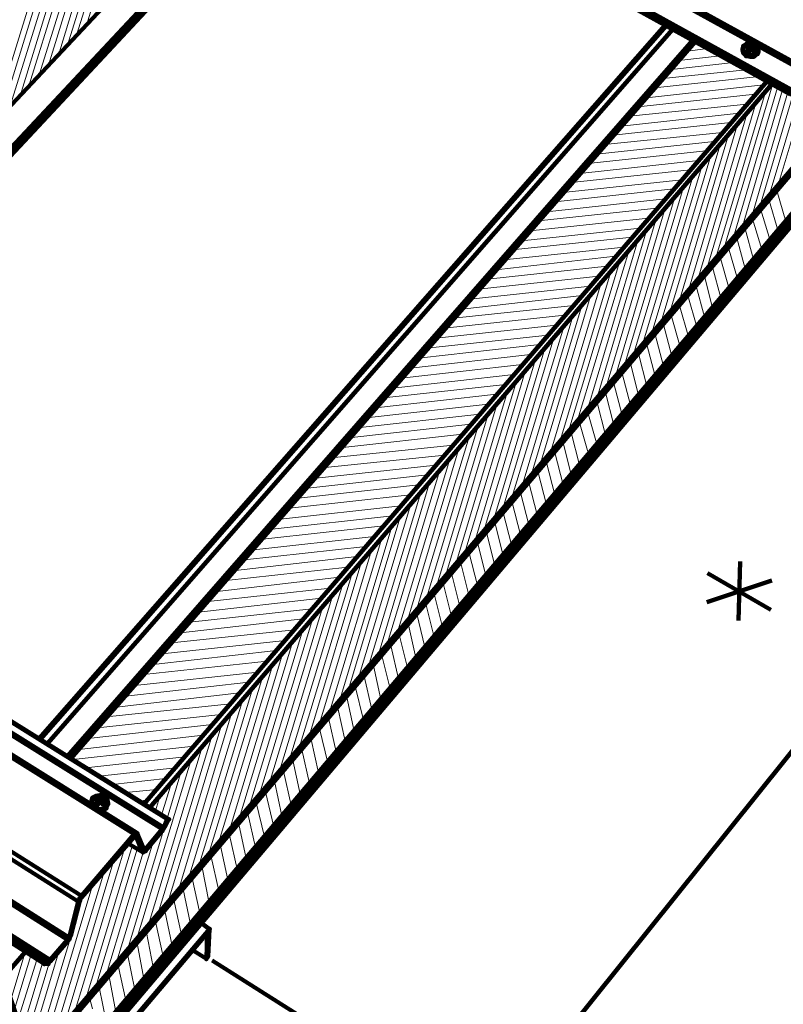
# Paper-space layout 'ZF-06-HAT-V' of a CAD drawing. Units: inches. Extents: x 0.3 to 8, y 0.3 to 10.6.
# Drawn here: x 4.6 to 5.4, y 3.1 to 4.1 of the extents above; entities that cross this region are included whole.
import ezdxf

# ---------------------------------------------------------------- set-up
doc = ezdxf.new("R2010")
doc.units = ezdxf.units.IN
doc.header["$MEASUREMENT"] = 0
doc.layers.add('Fasteners', color=1, linetype='Continuous')

# ---------------------------------------------------------------- blocks, each defined once
blk = doc.blocks.new('A$C7BD47D59')
at = {"layer": 'Fasteners', "color": 3, "linetype": 'Continuous', "lineweight": 158}
blk.add_line((4.47, 1.965), (1.49, 3.82583), dxfattribs=at)
at = {"layer": 'Fasteners', "color": 3, "linetype": 'Continuous', "lineweight": 211}
for p, q in [((3.97833, 2.30417), (4.6175, 2.985)), ((4.00417, 2.28833), (4.64333, 2.97083)), ((4.00667, 2.28667), (4.64583, 2.96917)), ((4.00917, 2.285), (4.6475, 2.96833)), ((5, 2.77417), (4.3725, 2.05917)), ((4.37333, 2.05833), (5.00083, 2.77333)), ((4.38083, 2.05417), (5.0075, 2.77)), ((5.0275, 2.75917), (4.40083, 2.04167)), ((4.40417, 2.03917), (5.03, 2.7575)), ((4.4775, 1.99333), (5.10167, 2.7175)), ((4.48333, 1.99), (5.10667, 2.715)), ((5.4925, 2.5025), (4.87917, 1.7375)), ((5.07333, 2.1775), (5.075, 2.23667)), ((5.10583, 2.18833), (5.0425, 2.225)), ((5.10667, 2.2175), (5.04167, 2.19583)), ((4.87833, 1.6275), (4.54583, 1.83667))]:
    blk.add_line(p, q, dxfattribs=at)
at = {"layer": 'Fasteners', "color": 254, "linetype": 'Continuous', "lineweight": 0}
for p, q in [((4.46917, 2.935), (4.42, 2.77417)), ((4.46, 2.925), (4.41, 2.76417)), ((4.45083, 2.915), (4.40083, 2.75417)), ((4.44083, 2.905), (4.39167, 2.74417)), ((4.43167, 2.89583), (4.38167, 2.73417)), ((4.4225, 2.88583), (4.3725, 2.72417)), ((4.4125, 2.87583), (4.3625, 2.71417)), ((4.40333, 2.86583), (4.35333, 2.70333)), ((4.39417, 2.85583), (4.34333, 2.69333)), ((4.38417, 2.84583), (4.33417, 2.68333)), ((4.375, 2.835), (4.32417, 2.6725)), ((5.055, 2.74333), (5.01667, 2.73917)), ((5.0425, 2.75083), (5.025, 2.74833)), ((5.06833, 2.73667), (5.00917, 2.73)), ((5.08083, 2.72917), (5.00083, 2.72083)), ((5.14667, 2.72667), (5.11333, 2.61417)), ((5.09833, 2.71417), (4.98417, 2.70167)), ((5.09417, 2.7225), (4.9925, 2.71167)), ((5.1075, 2.71417), (5.05917, 2.55083)), ((5.1375, 2.715), (5.10417, 2.60333)), ((5.09, 2.705), (4.97583, 2.6925)), ((5.1, 2.70583), (5.05083, 2.54083)), ((5.1125, 2.71167), (5.06833, 2.56167)), ((5.1175, 2.70917), (5.0775, 2.5725)), ((5.1225, 2.70583), (5.08667, 2.5825)), ((5.12833, 2.705), (5.095, 2.59333)), ((5.08167, 2.695), (4.9675, 2.68333)), ((5.09083, 2.69583), (5.04167, 2.53)), ((5.07417, 2.68583), (4.95917, 2.67333)), ((5.08167, 2.685), (5.0325, 2.51917)), ((5.06583, 2.67667), (4.95083, 2.66417)), ((5.0725, 2.675), (5.02333, 2.50833)), ((5.0575, 2.66667), (4.9425, 2.655)), ((5.06333, 2.66417), (5.01417, 2.49833)), ((5.04917, 2.6575), (4.93417, 2.645)), ((5.055, 2.65417), (5.005, 2.4875)), ((5.04083, 2.64833), (4.92583, 2.63583)), ((5.03333, 2.63833), (4.9175, 2.62583)), ((5.04583, 2.64333), (4.99583, 2.47667)), ((5.025, 2.62917), (4.90917, 2.61667)), ((5.03667, 2.6325), (4.98667, 2.46583)), ((5.01667, 2.61917), (4.90083, 2.60667)), ((5.0275, 2.6225), (4.9775, 2.455)), ((5.00833, 2.61), (4.8925, 2.5975)), ((5.01833, 2.61167), (4.96833, 2.44417)), ((5.11167, 2.60833), (5.12083, 2.5775)), ((5, 2.6), (4.88417, 2.5875)), ((5.00917, 2.60083), (4.95917, 2.43333)), ((5.10417, 2.59833), (5.11333, 2.5675)), ((4.99167, 2.59083), (4.87583, 2.57833)), ((5, 2.59083), (4.95, 2.4225)), ((5.09583, 2.58917), (5.105, 2.55833)), ((4.98333, 2.58083), (4.8675, 2.56833)), ((4.99083, 2.58), (4.94083, 2.41167)), ((5.0875, 2.58), (5.09667, 2.54917)), ((4.975, 2.57083), (4.85917, 2.55833)), ((4.98167, 2.56917), (4.93167, 2.40083)), ((5.08, 2.57), (5.08833, 2.53917)), ((4.96667, 2.56167), (4.85, 2.54917)), ((4.9725, 2.55833), (4.9225, 2.39)), ((5.07167, 2.56083), (5.08, 2.53)), ((4.95833, 2.55167), (4.84167, 2.53917)), ((4.96333, 2.5475), (4.9125, 2.37917)), ((5.06333, 2.55083), (5.0725, 2.52)), ((4.95, 2.5425), (4.83333, 2.52917)), ((4.95417, 2.53667), (4.90333, 2.36833)), ((5.055, 2.54167), (5.06417, 2.51)), ((4.94167, 2.5325), (4.825, 2.52)), ((5.0475, 2.53167), (5.05583, 2.50083)), ((4.93333, 2.5225), (4.81583, 2.51)), ((4.945, 2.52583), (4.89417, 2.35667)), ((5.03917, 2.5225), (5.0475, 2.49083)), ((4.925, 2.5125), (4.8075, 2.5)), ((4.93583, 2.51583), (4.885, 2.34583)), ((5.03083, 2.5125), (5.03917, 2.48167)), ((4.91667, 2.50333), (4.79917, 2.49)), ((4.92583, 2.505), (4.875, 2.335)), ((5.0225, 2.50333), (5.03167, 2.47167)), ((4.90833, 2.49333), (4.79083, 2.48083)), ((4.91667, 2.49417), (4.86583, 2.32417)), ((5.01417, 2.49333), (5.02333, 2.46167)), ((4.89917, 2.48333), (4.78167, 2.47083)), ((4.9075, 2.4825), (4.85667, 2.3125)), ((5.00583, 2.48333), (5.015, 2.45167)), ((4.89083, 2.47333), (4.77333, 2.46083)), ((4.89833, 2.47167), (4.84667, 2.30167)), ((4.99833, 2.47417), (5.00667, 2.4425)), ((4.8825, 2.46333), (4.76417, 2.45083)), ((4.88833, 2.46083), (4.8375, 2.29083)), ((4.99, 2.46417), (4.99833, 2.4325)), ((4.87417, 2.45417), (4.75583, 2.44083)), ((4.87917, 2.45), (4.82833, 2.27917)), ((4.98167, 2.45417), (4.99, 2.4225)), ((4.865, 2.44417), (4.7475, 2.43083)), ((4.87, 2.43917), (4.81833, 2.26833)), ((4.97333, 2.445), (4.98167, 2.4125)), ((4.85667, 2.43417), (4.73833, 2.42083)), ((4.86, 2.42833), (4.80917, 2.25667)), ((4.965, 2.435), (4.97333, 2.40333)), ((4.84833, 2.42417), (4.73, 2.41083)), ((4.85083, 2.4175), (4.79917, 2.24583)), ((4.95667, 2.425), (4.965, 2.39333)), ((4.84, 2.41417), (4.72083, 2.40083)), ((4.94833, 2.415), (4.95667, 2.38333)), ((4.83083, 2.40417), (4.7125, 2.39083)), ((4.84167, 2.40583), (4.79, 2.23417)), ((4.94, 2.40583), (4.94833, 2.37333)), ((4.8225, 2.39417), (4.70333, 2.38083)), ((4.83167, 2.395), (4.78, 2.22333)), ((4.93167, 2.39583), (4.94, 2.36333)), ((4.81417, 2.38417), (4.69417, 2.37083)), ((4.8225, 2.38417), (4.77083, 2.21167)), ((4.9225, 2.38583), (4.93167, 2.35333)), ((4.805, 2.37417), (4.68583, 2.36083)), ((4.8125, 2.3725), (4.76083, 2.2)), ((4.91417, 2.37583), (4.92333, 2.34333)), ((4.79667, 2.36417), (4.67667, 2.35083)), ((4.80333, 2.36167), (4.75083, 2.18917)), ((4.90583, 2.36583), (4.91417, 2.33333)), ((4.7875, 2.35333), (4.66833, 2.34083)), ((4.79333, 2.35083), (4.74167, 2.1775)), ((4.8975, 2.35583), (4.90583, 2.32333)), ((4.77917, 2.34333), (4.65917, 2.33083)), ((4.78417, 2.33917), (4.73167, 2.16583)), ((4.88917, 2.34583), (4.8975, 2.31333)), ((4.77, 2.33333), (4.65, 2.32)), ((4.88083, 2.33583), (4.88917, 2.30333)), ((4.76167, 2.32333), (4.64167, 2.31)), ((4.77417, 2.32833), (4.72167, 2.155)), ((4.8725, 2.32583), (4.88083, 2.29333)), ((4.7525, 2.31333), (4.6325, 2.3)), ((4.76417, 2.31667), (4.7125, 2.14333)), ((4.86333, 2.31583), (4.87167, 2.28333)), ((4.74417, 2.30333), (4.62333, 2.29)), ((4.755, 2.30583), (4.7025, 2.13167)), ((4.855, 2.30583), (4.86333, 2.27333)), ((4.735, 2.2925), (4.61417, 2.27917)), ((4.745, 2.29417), (4.6925, 2.12)), ((4.84667, 2.29583), (4.855, 2.26333)), ((4.72667, 2.2825), (4.60583, 2.26917)), ((4.735, 2.28333), (4.6825, 2.10833)), ((4.8375, 2.28583), (4.84583, 2.25333)), ((4.7175, 2.2725), (4.59667, 2.25917)), ((4.72583, 2.27167), (4.67333, 2.09667)), ((4.82917, 2.27583), (4.8375, 2.2425)), ((4.70833, 2.26167), (4.5875, 2.24833)), ((4.71583, 2.26), (4.66333, 2.08583)), ((4.82083, 2.26583), (4.82917, 2.2325)), ((4.7, 2.25167), (4.57833, 2.23833)), ((4.81167, 2.25583), (4.82, 2.2225)), ((4.69083, 2.24167), (4.56917, 2.2275)), ((4.70583, 2.24917), (4.65333, 2.07417)), ((4.80333, 2.245), (4.81167, 2.2125)), ((4.68167, 2.23083), (4.56, 2.2175)), ((4.69583, 2.2375), (4.64333, 2.0625)), ((4.795, 2.235), (4.80333, 2.20167)), ((4.67333, 2.22083), (4.55083, 2.20667)), ((4.68667, 2.22583), (4.63333, 2.05083)), ((4.78583, 2.225), (4.79417, 2.19167)), ((4.67667, 2.21417), (4.62333, 2.03833)), ((4.7775, 2.215), (4.78583, 2.18167)), ((4.66417, 2.21), (4.54167, 2.19667)), ((4.66667, 2.20333), (4.61333, 2.02667)), ((4.76833, 2.20417), (4.77667, 2.17083)), ((4.655, 2.2), (4.5325, 2.18583)), ((4.65667, 2.19167), (4.60333, 2.015)), ((4.76, 2.19417), (4.76833, 2.16083)), ((4.64583, 2.18917), (4.52333, 2.17583)), ((4.75083, 2.18417), (4.75917, 2.15083)), ((4.63667, 2.17917), (4.51417, 2.165)), ((4.64667, 2.18), (4.59333, 2.00333)), ((4.7425, 2.17333), (4.75, 2.14)), ((4.62833, 2.16833), (4.505, 2.155)), ((4.63667, 2.16833), (4.58333, 1.99167)), ((4.73333, 2.16333), (4.74167, 2.13)), ((4.61917, 2.1575), (4.49583, 2.14417)), ((4.62667, 2.15667), (4.57333, 1.98)), ((4.725, 2.1525), (4.7325, 2.11917)), ((4.61, 2.1475), (4.48667, 2.13333)), ((4.61667, 2.145), (4.56333, 1.9675)), ((4.71583, 2.1425), (4.72417, 2.10917)), ((4.60083, 2.13667), (4.4775, 2.12333)), ((4.60667, 2.13333), (4.5525, 1.95583)), ((4.7075, 2.1325), (4.715, 2.09833)), ((4.59167, 2.12583), (4.46833, 2.1125)), ((4.59667, 2.12167), (4.5425, 1.94417)), ((4.69833, 2.12167), (4.70583, 2.08833)), ((4.5825, 2.11583), (4.45917, 2.10167)), ((4.68917, 2.11167), (4.6975, 2.0775)), ((4.57333, 2.105), (4.45, 2.09083)), ((4.58667, 2.11), (4.5325, 1.93167)), ((4.56417, 2.09417), (4.44, 2.08083)), ((4.57667, 2.09833), (4.5225, 1.92)), ((4.68083, 2.10083), (4.68833, 2.06667)), ((4.555, 2.08333), (4.43083, 2.07)), ((4.56583, 2.08667), (4.5125, 1.90833)), ((4.67167, 2.09), (4.67917, 2.05667)), ((4.54583, 2.07333), (4.42167, 2.05917)), ((4.55583, 2.075), (4.50167, 1.89583)), ((4.6625, 2.08), (4.67, 2.04583)), ((4.53667, 2.0625), (4.4125, 2.04833)), ((4.54583, 2.0625), (4.49167, 1.88417)), ((4.65333, 2.06917), (4.66167, 2.035)), ((4.645, 2.05833), (4.6525, 2.025)), ((4.5275, 2.05167), (4.40667, 2.03833)), ((4.53583, 2.05083), (4.48167, 1.87167)), ((4.63583, 2.04833), (4.64333, 2.01417)), ((4.51833, 2.04083), (4.41917, 2.03)), ((4.525, 2.03917), (4.47083, 1.86)), ((4.62667, 2.0375), (4.63417, 2.00333)), ((4.50917, 2.03), (4.4325, 2.02167)), ((4.515, 2.0275), (4.50083, 1.97917)), ((4.6175, 2.02667), (4.625, 1.9925)), ((4.49917, 2.01917), (4.44583, 2.01333)), ((4.505, 2.015), (4.495, 1.9825)), ((4.60833, 2.01667), (4.61583, 1.98167)), ((4.49, 2.00833), (4.45917, 2.005)), ((4.49417, 2.00333), (4.48917, 1.98667)), ((4.59917, 2.00583), (4.6075, 1.97083)), ((4.48083, 1.9975), (4.4725, 1.99667)), ((4.59, 1.995), (4.59833, 1.96083)), ((4.48417, 1.99083), (4.48333, 1.99)), ((4.58167, 1.98417), (4.58917, 1.95)), ((4.5725, 1.97333), (4.58, 1.93917)), ((4.4975, 1.96833), (4.46083, 1.8475)), ((4.48667, 1.95583), (4.45, 1.835)), ((4.56333, 1.9625), (4.57083, 1.92833)), ((4.45833, 1.95), (4.40833, 1.78583)), ((4.46583, 1.9525), (4.41917, 1.79833)), ((4.47083, 1.94833), (4.42917, 1.81083)), ((4.47667, 1.945), (4.44, 1.82333)), ((4.55417, 1.95167), (4.56167, 1.9175)), ((4.4475, 1.93833), (4.39833, 1.77417)), ((4.545, 1.94083), (4.5525, 1.90667)), ((4.4375, 1.92583), (4.3875, 1.76167)), ((4.53583, 1.93), (4.5425, 1.89583)), ((4.42667, 1.91417), (4.37667, 1.74917)), ((4.52583, 1.91917), (4.53333, 1.88417)), ((4.51667, 1.90833), (4.52417, 1.87333)), ((4.41667, 1.90167), (4.36667, 1.73667)), ((4.5075, 1.8975), (4.515, 1.8625)), ((4.49833, 1.88667), (4.50583, 1.85167)), ((4.48917, 1.87583), (4.49667, 1.84083)), ((4.48, 1.865), (4.48667, 1.83)), ((4.3925, 1.84667), (4.36167, 1.74417)), ((4.47083, 1.85417), (4.4775, 1.81833)), ((4.35833, 1.845), (4.34417, 1.7975)), ((4.36417, 1.84167), (4.3475, 1.78667)), ((4.37, 1.8375), (4.35083, 1.77583)), ((4.46083, 1.84333), (4.46833, 1.8075)), ((4.37583, 1.83417), (4.355, 1.76583)), ((4.3825, 1.83417), (4.35833, 1.755)), ((4.45167, 1.83167), (4.45917, 1.79667)), ((4.4425, 1.82083), (4.44917, 1.785)), ((4.4325, 1.81), (4.44, 1.77417)), ((4.42333, 1.79833), (4.42583, 1.78833))]:
    blk.add_line(p, q, dxfattribs=at)
at = {"layer": 'Fasteners', "color": 3, "linetype": 'Continuous', "lineweight": 211}
for points in [[(6.83583, 4.72333), (6.83583, 4.7225), (6.84417, 4.64833), (4.365, 1.735), (4.33667, 1.82), (4.35833, 1.845)], [(6.84417, 4.64833), (6.845, 4.6475), (6.845, 4.64667), (6.84583, 4.64667), (4.36667, 1.7325), (4.39083, 1.71667), (4.39167, 1.71583), (4.3925, 1.71583), (4.39833, 1.71667), (6.87333, 4.64083), (6.8675, 4.63833), (4.3925, 1.71583), (4.3925, 1.71583)], [(6.87417, 4.63833), (6.87417, 4.63917), (4.4, 1.71417), (4.3925, 1.71417), (4.39083, 1.715), (4.36667, 1.73083), (4.365, 1.7325), (4.36333, 1.73417), (4.3625, 1.73583), (4.33417, 1.82083), (4.33417, 1.82167), (4.3325, 1.82333), (4.25833, 1.87083), (4.25583, 1.87083), (4.225, 1.82417), (4.26333, 1.8675)], [(4.39083, 1.71667), (6.86667, 4.63833), (6.84583, 4.64667), (6.84583, 4.64667)]]:
    blk.add_lwpolyline(points, dxfattribs=at)
at = {"layer": 'Fasteners', "color": 3, "linetype": 'Continuous', "lineweight": 158}
for points in [[(5.125, 2.705), (2.19083, 4.32333)], [(2.19167, 4.32583), (5.12583, 2.7075), (5.125, 2.705), (5.12833, 2.705), (5.12917, 2.70583), (5.13, 2.70583), (5.14417, 2.72333), (5.145, 2.725), (5.14667, 2.72667), (5.1475, 2.72833), (5.15667, 2.7625), (5.1575, 2.76333), (5.1575, 2.76417), (5.15833, 2.765), (5.2025, 2.81667)], [(2.1975, 4.325), (2.19667, 4.32417), (2.19583, 4.32417), (5.12917, 2.7075), (5.13, 2.7075), (2.1975, 4.325), (2.21333, 4.33583), (5.14417, 2.725), (5.145, 2.72583), (5.14583, 2.72667), (5.14583, 2.7275), (2.21417, 4.33833), (2.21417, 4.3375), (2.21417, 4.33667), (2.21333, 4.33583), (2.21333, 4.33583)], [(4.3775, 1.83333), (1.3775, 3.745)], [(1.37833, 3.7475), (4.37917, 1.83583), (4.3775, 1.83333), (4.38167, 1.83333), (4.38167, 1.83417), (4.38333, 1.83583), (4.40083, 1.85583), (4.4025, 1.8575), (4.40333, 1.86), (4.40417, 1.86167), (4.41333, 1.89667), (4.41333, 1.8975), (4.415, 1.9), (4.4675, 1.96083), (4.46833, 1.96167), (4.46917, 1.96167), (4.47583, 1.94583), (4.46167, 1.95417), (4.47667, 1.945), (4.47917, 1.94667), (4.49583, 1.96667), (4.4975, 1.96917), (4.49833, 1.97083), (4.5025, 1.97833), (1.51083, 3.84)], [(4.5025, 1.97833), (4.50083, 1.97833), (1.50917, 3.84083), (1.50667, 3.83417), (1.50667, 3.83417)], [(4.47667, 1.95), (4.47917, 1.94833), (4.49583, 1.96833), (4.49667, 1.96917), (4.4975, 1.97), (1.50667, 3.83417), (1.50667, 3.83333), (1.50583, 3.83333), (1.50583, 3.8325), (4.49583, 1.96833), (4.49583, 1.96833)], [(4.47917, 1.94833), (4.47833, 1.94833), (4.47833, 1.9475), (4.4775, 1.94833), (4.47083, 1.96417), (4.47, 1.965), (4.4675, 1.96333), (1.4875, 3.825)], [(4.4025, 1.86), (4.41167, 1.89583), (1.40667, 3.79417), (1.40417, 3.7625), (1.40417, 3.7625)], [(4.41167, 1.89583), (4.4125, 1.8975), (4.41333, 1.9), (4.415, 1.90167), (1.43083, 3.785)], [(1.38417, 3.74667), (1.38333, 3.74667), (4.3825, 1.83583), (4.3825, 1.83667), (4.38333, 1.83667), (4.38333, 1.8375), (1.38417, 3.74667), (1.40333, 3.76), (4.40083, 1.8575), (4.40167, 1.85833), (4.4025, 1.85917), (4.4025, 1.86), (1.40417, 3.7625), (1.40417, 3.76167), (1.40417, 3.76083), (1.40333, 3.76), (1.40333, 3.76)], [(5.08333, 2.75333), (5.08167, 2.75417), (5.08167, 2.75333), (5.08083, 2.75333), (5.08083, 2.7525), (5.0825, 2.7525)], [(5.08417, 2.75333), (5.08333, 2.75333), (5.0825, 2.75417), (5.08167, 2.75417), (5.0825, 2.7525), (5.0825, 2.75167), (5.08333, 2.75167), (5.08333, 2.75167)], [(5.08167, 2.75417), (5.08167, 2.75417), (5.08167, 2.75417)], [(5.0825, 2.75), (5.0825, 2.74917), (5.0825, 2.74833), (5.0825, 2.75), (5.08333, 2.75), (5.08333, 2.7475), (5.08333, 2.74833), (5.08333, 2.75167), (5.08333, 2.75083), (5.08333, 2.75), (5.08417, 2.75333), (5.085, 2.75333), (5.085, 2.75), (5.08333, 2.75), (5.08333, 2.75)], [(5.085, 2.75333), (5.08583, 2.75333), (5.08583, 2.75), (5.08667, 2.75), (5.0875, 2.74917), (5.0875, 2.75167), (5.08833, 2.75167), (5.08833, 2.74917)], [(5.08583, 2.75333), (5.08667, 2.75417), (5.0875, 2.75417), (5.0875, 2.75417)], [(5.0875, 2.75083), (5.08667, 2.75083), (5.0875, 2.75417), (5.08833, 2.75417), (5.08917, 2.75333), (5.08833, 2.75333), (5.08833, 2.7525), (5.0875, 2.75), (5.0875, 2.74917), (5.08833, 2.74833), (5.08917, 2.74833), (5.09, 2.74917), (5.09, 2.75), (5.08917, 2.75083), (5.08833, 2.75083), (5.08833, 2.75083)], [(5.08917, 2.75333), (5.08917, 2.75333), (5.08917, 2.75333)], [(5.0925, 2.7525), (5.09333, 2.74833), (5.09333, 2.74917), (5.0925, 2.7525), (5.09333, 2.74917), (5.09333, 2.74833), (5.0925, 2.74583), (5.08917, 2.74417), (5.085, 2.74333), (5.08083, 2.74417), (5.07833, 2.7475), (5.0775, 2.75)], [(5.0925, 2.745), (5.09167, 2.745), (5.08917, 2.7425), (5.085, 2.7425), (5.08083, 2.74333), (5.07833, 2.74583), (5.0775, 2.74917)], [(5.08083, 2.7525), (5.08083, 2.7525), (5.08083, 2.7525)], [(5.08083, 2.74333), (5.08083, 2.74333), (5.08083, 2.74333)], [(5.08167, 2.745), (5.08167, 2.745), (5.08167, 2.745)], [(5.0825, 2.75167), (5.0825, 2.75167), (5.0825, 2.75167)], [(5.08583, 2.75083), (5.08583, 2.75), (5.08583, 2.74917), (5.085, 2.74917), (5.08417, 2.74833), (5.08417, 2.7475), (5.08333, 2.7475), (5.0825, 2.74833), (5.0825, 2.74833)], [(5.08333, 2.74833), (5.08333, 2.74833), (5.08333, 2.74833)], [(5.08417, 2.7475), (5.08417, 2.7475), (5.08417, 2.7475)], [(5.08667, 2.75083), (5.08583, 2.75), (5.085, 2.75), (5.085, 2.75)], [(5.085, 2.74917), (5.085, 2.74917), (5.085, 2.74917)], [(5.08583, 2.75), (5.08583, 2.75), (5.08583, 2.75)], [(5.0875, 2.75167), (5.0875, 2.7525), (5.08833, 2.7525), (5.08833, 2.7525)], [(5.0875, 2.74917), (5.0875, 2.74917), (5.0875, 2.74917)], [(5.08917, 2.74833), (5.08917, 2.74833), (5.08917, 2.74833)], [(5.09, 2.74917), (5.09, 2.74917), (5.09, 2.74917)], [(4.43333, 1.9875), (4.43667, 1.98833), (4.44, 1.99083), (4.44167, 1.99417), (4.44083, 1.9975), (4.44083, 1.99833), (4.4375, 2.00083), (4.43333, 2.0025), (4.42917, 2.00167), (4.42583, 2), (4.42583, 1.99917), (4.42417, 1.99583), (4.42417, 1.995), (4.425, 1.99333), (4.42417, 1.99583)], [(4.43167, 1.98917), (4.4325, 1.98833), (4.43667, 1.98917), (4.43917, 1.99167), (4.44083, 1.99417), (4.44, 1.99833), (4.4375, 2.00083), (4.43333, 2.0025), (4.42917, 2.00167), (4.42583, 2), (4.425, 1.99667), (4.42583, 1.9925), (4.42583, 1.9925)], [(4.42583, 1.99917), (4.42583, 1.99917), (4.42583, 1.99917)], [(4.43, 1.9975), (4.42917, 1.9975), (4.42833, 1.99833), (4.42833, 1.99917), (4.42917, 1.99917), (4.42917, 2), (4.43083, 1.99917)], [(4.42833, 1.99833), (4.42833, 1.99833), (4.42833, 1.99833)], [(4.43167, 1.99917), (4.43083, 1.99917), (4.43, 2), (4.42917, 2), (4.43, 1.9975), (4.43, 1.99667), (4.43083, 1.99667), (4.43083, 1.99667)], [(4.42917, 2), (4.42917, 2), (4.42917, 2)], [(4.43583, 1.99417), (4.43583, 1.99667), (4.43583, 1.99583), (4.43667, 1.99583), (4.4375, 1.995), (4.4375, 1.99417), (4.43667, 1.99333), (4.43583, 1.99333), (4.435, 1.99417), (4.43417, 1.995), (4.43333, 1.995), (4.4325, 1.995), (4.4325, 1.99417), (4.43167, 1.99417), (4.43167, 1.99333), (4.43083, 1.9925), (4.43, 1.99583), (4.43083, 1.99583), (4.43083, 1.99667), (4.43083, 1.99417), (4.43083, 1.9925), (4.43, 1.9925), (4.42917, 1.99333), (4.42917, 1.99417), (4.43, 1.995), (4.43, 1.99583), (4.43, 1.99583)], [(4.42917, 1.99333), (4.43, 1.995)], [(4.43583, 1.99667), (4.435, 1.9975), (4.43583, 1.9975), (4.43583, 1.99833), (4.43667, 1.99917), (4.43667, 2), (4.43583, 2), (4.435, 2.00083), (4.43417, 1.9975), (4.43417, 1.99583), (4.43083, 1.99583), (4.43167, 1.99917), (4.4325, 1.99917), (4.4325, 1.99583), (4.4325, 1.99583)], [(4.43083, 1.99583), (4.43083, 1.99583), (4.43083, 1.99583)], [(4.43083, 1.99417), (4.43083, 1.99417), (4.43083, 1.99417)], [(4.43333, 1.99917), (4.4325, 1.99917), (4.4325, 1.99917)], [(4.4325, 1.99417), (4.4325, 1.99417), (4.4325, 1.99417)], [(4.43417, 1.99583), (4.43333, 1.99917), (4.435, 2.00083), (4.435, 2.00083)], [(4.43333, 1.995), (4.43333, 1.995), (4.43333, 1.995)], [(4.43417, 1.9975), (4.435, 1.99667)], [(4.43417, 1.995), (4.43417, 1.995), (4.43417, 1.995)], [(4.435, 1.9975), (4.435, 1.99417)], [(4.43583, 1.99833), (4.43583, 1.99833), (4.43583, 1.99833)], [(4.43667, 1.99917), (4.43667, 1.99917), (4.43667, 1.99917)], [(4.44, 1.99), (4.43667, 1.9875), (4.44, 1.98917), (4.44, 1.99), (4.44167, 1.99333), (4.44167, 1.99417)], [(4.43667, 1.99333), (4.43667, 1.99333), (4.43667, 1.99333)], [(4.4375, 1.99417), (4.4375, 1.99417), (4.4375, 1.99417)], [(4.43083, 1.9925), (4.43083, 1.9925), (4.43083, 1.9925)], [(4.43417, 1.98667), (4.43667, 1.9875), (4.43417, 1.9875)], [(4.4975, 1.97), (4.50083, 1.97833), (4.50083, 1.97833)], [(4.47083, 1.96417), (4.47083, 1.96417), (4.47083, 1.96417)], [(4.49583, 1.96667), (4.49583, 1.96667), (4.49583, 1.96667)], [(4.49833, 1.97083), (4.49833, 1.97083), (4.49833, 1.97083)], [(4.4675, 1.96333), (4.415, 1.90167), (4.415, 1.90167)], [(4.4675, 1.96083), (4.4675, 1.96083), (4.4675, 1.96083)], [(4.46917, 1.96167), (4.46917, 1.96167), (4.46917, 1.96167)], [(4.47583, 1.94583), (4.47667, 1.945)], [(4.4775, 1.94833), (4.4775, 1.94833), (4.4775, 1.94833)], [(4.47917, 1.94667), (4.47917, 1.94667), (4.47917, 1.94667)], [(4.41333, 1.89667), (4.41333, 1.89667), (4.41333, 1.89667)], [(4.415, 1.9), (4.415, 1.9), (4.415, 1.9)], [(4.41, 1.71083), (4.54333, 1.86833), (4.535, 1.87417)], [(4.54333, 1.86833), (4.54167, 1.84083), (4.54, 1.83833), (4.52667, 1.84667)], [(4.40083, 1.8575), (4.38333, 1.8375), (4.38333, 1.83667)], [(4.54, 1.83833), (4.54083, 1.86417), (4.41167, 1.71167), (4.38667, 1.48667), (4.51167, 1.6275), (4.41, 1.69333)], [(4.40083, 1.85583), (4.40083, 1.85583), (4.40083, 1.85583)], [(4.40417, 1.86167), (4.40417, 1.86167), (4.40417, 1.86167)], [(4.54083, 1.86417), (4.54083, 1.86417), (4.54083, 1.86417)], [(4.3825, 1.83583), (4.37917, 1.83583), (4.37917, 1.83583)], [(4.38333, 1.83583), (4.38333, 1.83583), (4.38333, 1.83583)], [(4.54167, 1.84083), (4.54167, 1.84083), (4.54167, 1.84083)], [(4.38167, 1.83333), (4.38167, 1.83333), (4.38167, 1.83333)]]:
    blk.add_lwpolyline(points, dxfattribs=at)
for points in [[(5.08167, 2.75583), (5.08583, 2.75583), (5.09, 2.755), (5.0925, 2.7525), (5.09333, 2.74833), (5.09333, 2.7475), (5.0925, 2.745), (5.08917, 2.74333), (5.085, 2.7425), (5.08083, 2.74333), (5.07833, 2.74583), (5.0775, 2.74917), (5.0775, 2.75), (5.07833, 2.75333), (5.08167, 2.75583), (5.07917, 2.75333), (5.0775, 2.75083), (5.07833, 2.7475), (5.08167, 2.745), (5.085, 2.74417), (5.08917, 2.745), (5.09167, 2.74667), (5.09333, 2.74917), (5.09333, 2.74833), (5.09333, 2.74917), (5.0925, 2.7525), (5.08917, 2.755), (5.08583, 2.75583)], [(5.07833, 2.75333), (5.07833, 2.75333), (5.07833, 2.75333)]]:
    blk.add_lwpolyline(points, close=True, dxfattribs=at)
for p in [(5.07833, 2.75333), (5.07833, 2.75333), (5.08167, 2.75417), (5.08417, 2.75333), (5.08417, 2.75333), (5.085, 2.75333), (5.08583, 2.75333), (5.0875, 2.75417), (5.08917, 2.75333), (5.08083, 2.7525), (5.08083, 2.74333), (5.08167, 2.745), (5.0825, 2.75167), (5.0825, 2.74833), (5.0825, 2.74833), (5.08333, 2.75167), (5.08333, 2.75), (5.08333, 2.75), (5.08333, 2.74833), (5.08417, 2.7475), (5.085, 2.75), (5.085, 2.74917), (5.08583, 2.75), (5.08667, 2.75083), (5.0875, 2.75167), (5.0875, 2.74917), (5.08833, 2.7525), (5.08833, 2.75083), (5.08917, 2.74833), (5.09, 2.74917), (4.42583, 1.99917), (4.42833, 1.99833), (4.42917, 2), (4.42917, 1.99333), (4.43, 1.9975), (4.43, 1.99583), (4.43083, 1.99667), (4.43083, 1.99583), (4.43083, 1.99417), (4.43167, 1.99917), (4.4325, 1.99917), (4.4325, 1.99583), (4.4325, 1.99417), (4.43333, 1.99917), (4.43333, 1.995), (4.43417, 1.9975), (4.43417, 1.99583), (4.43417, 1.995), (4.435, 2.00083), (4.435, 1.9975), (4.43583, 1.99833), (4.43667, 1.99917), (4.43667, 1.99333), (4.4375, 1.99417), (4.42583, 1.9925), (4.43083, 1.9925), (4.50083, 1.97833), (4.5025, 1.97833), (4.47083, 1.96417), (4.49583, 1.96833), (4.49583, 1.96667), (4.4975, 1.97), (4.49833, 1.97083), (4.4675, 1.96333), (4.4675, 1.96083), (4.46917, 1.96167), (4.47583, 1.94583), (4.4775, 1.94833), (4.47917, 1.94833), (4.47917, 1.94667), (4.41167, 1.89583), (4.41333, 1.89667), (4.415, 1.90167), (4.415, 1.9), (4.54333, 1.86833), (4.40083, 1.8575), (4.40083, 1.85583), (4.4025, 1.86), (4.40417, 1.86167), (4.54083, 1.86417), (4.37917, 1.83583), (4.3825, 1.83583), (4.38333, 1.83583), (4.54, 1.83833), (4.54167, 1.84083), (4.3775, 1.83333), (4.38167, 1.83333)]:
    blk.add_point(p, dxfattribs=at)

psp = doc.layouts.new('ZF-06-HAT-V')

# ---------------------------------------------------------------- block references
psp.add_blockref('A$C7BD47D59', (0.28543, 1.31089))

doc.saveas('drawing.dxf')
